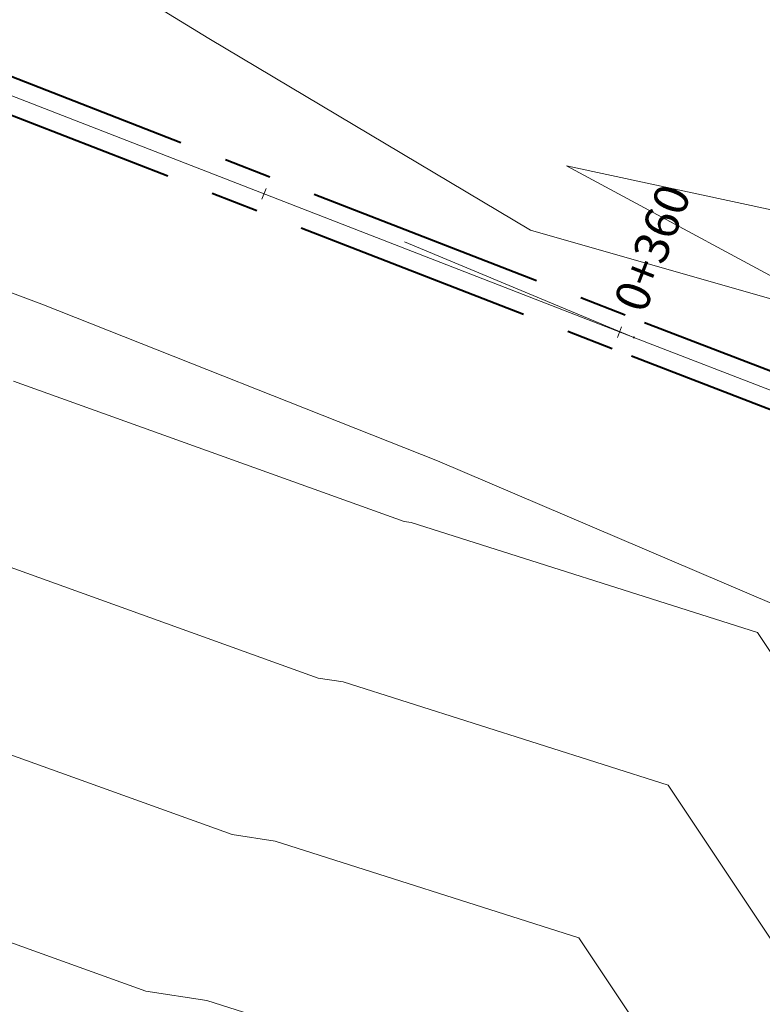
# Model space of a CAD drawing. Units: metres. Extents: x -42808 to 326064, y 31844 to 2118723.
# Drawn here: x 320433 to 320452, y 2114154 to 2114180 of the extents above; entities that cross this region are included whole.
import ezdxf
from ezdxf import colors
from ezdxf.entities.mleader import LeaderData, LeaderLine
from ezdxf.math import Vec2, Vec3

# ---------------------------------------------------------------- set-up
doc = ezdxf.new("R2010")
doc.units = ezdxf.units.M
doc.linetypes.add('CENTER', pattern=[2, 1.25, -0.25, 0.25, -0.25])
doc.layers.get('0').update_dxf_attribs({"lineweight": 0})
for name, color, linetype, lineweight in [('0-Carretera principal', 7, 'Continuous', 0), ('AAALONGI', 30, 'Continuous', 0), ('C-ROAD-CNTR-N', 92, 'Continuous', 0), ('C-ROAD-STAN', 11, 'Continuous', 0), ('C-ROAD-STAN-MINR', 11, 'Continuous', 0), ('C-TOPO-MAJR', 9, 'Continuous', 0), ('C-TOPO-MINR', 8, 'Continuous', 0), ('G-TEXT', 7, 'Continuous', 0), ('Layer2', 3, 'Continuous', 0), ("LINEA ADUCCIÓN Ø36'' H.D.", 36, 'Continuous', 0), ('PIPE', 7, 'Continuous', 0)]:
    doc.layers.add(name, color=color, linetype=linetype, lineweight=lineweight)
doc.styles.add('ISOCPEUR', font='isocpeur.ttf', dxfattribs={"height": 0.1})
doc.styles.get("Standard").update_dxf_attribs({"font": 'simplex.shx'})

# ---------------------------------------------------------------- blocks, each defined once
blk = doc.blocks.new('AeccTickTriangle')
at = {"color": 0, "linetype": 'ByBlock', "lineweight": -2}
blk.add_lwpolyline([(0, 0.67), (-0.58, -0.33), (0.58, -0.33)], close=True, dxfattribs=at)
at = {"color": 0, "linetype": 'ByBlock', "lineweight": -2, "const_width": 0.0625}
blk.add_lwpolyline([(-0.03, 0, 1), (0.03, 0, 1)], format="xyb", close=True, dxfattribs=at)
blk = doc.blocks.new('AeccTickLine')
blk.add_line((0, -0.5), (0, 0.5))

msp = doc.modelspace()

# ---------------------------------------------------------------- linework, layer by layer
at = {"flags": 128}
msp.add_lwpolyline([(320442.66467, 2114174.19238), (320448.67429, 2114171.68241)], dxfattribs=at)
at = {"layer": '0-Carretera principal', "color": 254}
for points in [[(320291.7053, 2114193.19917), (320298.0303, 2114200.47017), (320305.0563, 2114207.07117), (320317.3853, 2114209.50617), (320328.9283, 2114206.85817), (320340.3603, 2114204.51517), (320350.8573, 2114201.15817), (320361.4513, 2114201.23217), (320373.0783, 2114200.54717), (320381.2203, 2114200.02717), (320389.4333, 2114199.73017), (320388.8313, 2114224.79017), (320393.1963, 2114239.28617), (320403.0503, 2114231.64617), (320414.5653, 2114202.37917), (320415.6573, 2114191.64717), (320415.6573, 2114191.64717), (320419.1203, 2114190.29417), (320429.0823, 2114184.70017), (320437.5333, 2114179.52017), (320445.9663, 2114174.49317), (320453.1503, 2114172.44517), (320462.9343, 2114170.48317), (320473.5013, 2114167.22217)], [(320473.0833, 2114160.66017), (320462.9363, 2114163.20017), (320452.3523, 2114164.68317), (320443.5303, 2114168.44717), (320433.1523, 2114172.55317), (320425.8133, 2114175.31417), (320415.2483, 2114179.26517), (320403.4523, 2114182.59717), (320397.0013, 2114182.43917), (320395.0653, 2114184.94317), (320392.1443, 2114188.30317), (320382.0163, 2114191.23317), (320370.9753, 2114192.26117), (320361.0643, 2114193.06417)]]:
    msp.add_lwpolyline(points, dxfattribs=at)
at = {"layer": 'C-ROAD-CNTR-N', "color": 92, "linetype": 'Continuous', "lineweight": 0, "flags": 128}
msp.add_lwpolyline([(320294.78033, 2114165.01611), (320298.26101, 2114189.15521), (320303.07963, 2114196.05998), (320315.16919, 2114206.83199), (320328.22317, 2114204.19234), (320353.70409, 2114197.95211), (320393.40253, 2114193.1426), (320448.67429, 2114171.68241), (320466.90612, 2114164.64677), (320494.22982, 2114166.6877), (320556.40106, 2114159.78898), (320632.10652, 2114163.98068), (320669.51814, 2114155.92811), (320710.17389, 2114163.5279), (320743.8351, 2114166.8415), (320839.44607, 2114176.22673), (320854.96153, 2114167.27911), (320901.57807, 2114189.08283), (320977.12365, 2114215.76768)], dxfattribs=at)
at = {"layer": 'C-TOPO-MAJR', "color": 9, "linetype": 'Continuous', "lineweight": 0, "elevation": 670, "flags": 128}
msp.add_lwpolyline([(320472.2777, 2114128.95709), (320470.79125, 2114129.27624), (320463.37521, 2114131.73256), (320447.23306, 2114155.94504), (320439.26743, 2114158.47816), (320438.14053, 2114158.64969), (320429.21677, 2114161.85688)], dxfattribs=at)
at = {"layer": 'C-TOPO-MINR', "color": 8, "linetype": 'Continuous', "lineweight": 0, "flags": 128}
for points, elevation in [([(320469.31439, 2114126.30882), (320459.90264, 2114129.42615), (320444.88962, 2114151.94497), (320437.48118, 2114154.3009), (320435.8821, 2114154.54431), (320427.61891, 2114157.51409), (320421.72728, 2114159.10582), (320418.81678, 2114158.72771), (320410.45968, 2114160.24425), (320409.02453, 2114159.88784), (320406.64487, 2114159.15592), (320393.76224, 2114161.18855), (320390.19276, 2114160.09552), (320386.31573, 2114159.60494), (320382.70397, 2114159.94201), (320369.89245, 2114186.07341), (320369.02044, 2114186.18482), (320360.27742, 2114188.4048)], 672), ([(320473.74499, 2114135.21108), (320470.32036, 2114136.34537), (320451.91993, 2114163.94516), (320442.83991, 2114166.83266), (320442.65741, 2114166.86044), (320432.41249, 2114170.54246)], 666), ([(320472.26812, 2114132.24366), (320466.84779, 2114134.03897), (320449.5765, 2114159.9451), (320441.05367, 2114162.65541), (320440.39897, 2114162.75506), (320430.81463, 2114166.19967)], 668)]:
    msp.add_lwpolyline(points, dxfattribs=dict(at, elevation=elevation))
at = {"layer": 'C-TOPO-MINR', "color": 8, "linetype": 'Continuous', "lineweight": 0, "elevation": 666, "flags": 128}
msp.add_lwpolyline([(320469.84042, 2114171.90598), (320454.47054, 2114179.1277), (320457.85198, 2114173.8346), (320446.91466, 2114176.18253), (320454.27694, 2114172.21924), (320457.00565, 2114169.48492), (320459.09204, 2114167.63996), (320460.16103, 2114166.44348), (320462.75894, 2114165.83015), (320463.7135, 2114166.74127), (320464.33672, 2114167.04348), (320466.18226, 2114169.48084), (320465.72352, 2114170.13415), (320466.61571, 2114170.37101), (320469.84042, 2114171.90598)], close=True, dxfattribs=at)
at = {"layer": "LINEA ADUCCIÓN Ø36'' H.D.", "color": 4, "linetype": 'CENTER', "lineweight": 40, "ltscale": 5}
for p, q in [((320393.68575, 2114193.5395), (320448.73399, 2114172.1661)), ((320393.34371, 2114192.65857), (320448.39195, 2114171.28517)), ((320448.95582, 2114172.08024), (320466.86989, 2114165.16722)), ((320448.6156, 2114171.1986), (320466.52967, 2114164.28559))]:
    msp.add_line(p, q, dxfattribs=at)
at = {"layer": 'PIPE', "color": 0}
msp.add_lwpolyline([(320294.78033, 2114165.01611), (320298.26101, 2114189.15521), (320303.07963, 2114196.05998), (320315.16919, 2114206.83199), (320328.22317, 2114204.19234), (320353.70409, 2114197.95211), (320393.40253, 2114193.1426), (320448.67429, 2114171.68241), (320466.90612, 2114164.64677), (320494.22982, 2114166.6877), (320556.40106, 2114159.78898), (320632.10652, 2114163.98068), (320669.51814, 2114155.92811), (320710.17389, 2114163.5279), (320743.8351, 2114166.8415), (320839.44607, 2114176.22673), (320854.96153, 2114167.27911), (320901.57807, 2114189.08283), (320977.12365, 2114215.76768)], dxfattribs=at)

# ---------------------------------------------------------------- block references
at = {"layer": 'C-ROAD-STAN', "color": 11, "linetype": 'Continuous', "lineweight": 0, "xscale": 0.02999999999999999, "yscale": 0.02999999999999999, "zscale": 0.02999999999999999}
msp.add_blockref('AeccTickTriangle', (320448.67429, 2114171.68241), dxfattribs=at)
at = {"layer": 'C-ROAD-STAN-MINR', "color": 11, "linetype": 'Continuous', "lineweight": 0, "xscale": 0.2999999999999999, "yscale": 0.2999999999999999, "zscale": 0.2999999999999999, "rotation": 338.780469341714}
msp.add_blockref('AeccTickLine', (320438.97908, 2114175.44674), dxfattribs=at)
at = {"layer": 'Layer2', "color": 3, "linetype": 'Continuous', "lineweight": 0, "xscale": 0.2999999999999999, "yscale": 0.2999999999999999, "zscale": 0.2999999999999999, "rotation": 338.780469341714}
msp.add_blockref('AeccTickLine', (320448.30109, 2114171.82732), dxfattribs=at)

# ---------------------------------------------------------------- texts
at = {"layer": 'Layer2', "color": 3, "linetype": 'Continuous', "lineweight": 0, "insert": (320448.54124, 2114172.44583), "char_height": 0.9, "attachment_point": 4, "rotation": 68.780469}
msp.add_mtext('{\\C7;0+360}', dxfattribs=at)

# ---------------------------------------------------------------- leaders
at = {"layer": 'AAALONGI', "lineweight": 9}
ml = msp.add_multileader_mtext('Standard', dxfattribs=at)
ml.set_content("{\\fArial|b0|i0|c0|p34;TUB %%C36'' HD}", color=256, style='ISOCPEUR')
ml.set_leader_properties(color=256)
ml.build(insert=Vec2(0, 0))
ml.multileader.update_dxf_attribs({"text_right_attachment_type": 2, "dogleg_length": 1, "arrow_head_size": 0.5})
ctx = ml.context
ctx.base_point, ctx.char_height, ctx.arrow_head_size, ctx.landing_gap_size, ctx.plane_origin, ctx.plane_x_axis, ctx.plane_y_axis = Vec3(320418.724, 2114176.15476, -670), 0.6, 0.5, 0.5, Vec3(320404.85289, 2114215.89603, -670), Vec3(0.96592583, -0.25881905), Vec3(0.25881905, 0.96592583)
ctx.right_attachment = 2
notes = []
notes.append((ctx, [(1, (1, 1, 0), (320425.66895, 2114174.28243, -670), (-0.96592583, 0.25881905), 1, [(0, [(320428.83994, 2114178.77739, -670)], 0, [])])]))
ctx.mtext.insert, ctx.mtext.text_direction, ctx.mtext.rotation, ctx.mtext.width, ctx.mtext.defined_height, ctx.mtext.flow_direction = Vec3(320419.28773, 2114176.32679, -670), Vec3(0.96592583, -0.25881905), 6.02138592, 32.5147369, 1.81205, 5
at = {"layer": 'G-TEXT', "lineweight": 9}
ml = msp.add_multileader_mtext('Standard', dxfattribs=at)
ml.set_content("{\\fArial|b0|i0|c0|p34;TUB %%C36'' ACERO }", color=256, style='ISOCPEUR')
ml.set_leader_properties(color=256)
ml.build(insert=Vec2(0, 0))
ml.multileader.update_dxf_attribs({"text_right_attachment_type": 2, "dogleg_length": 1, "arrow_head_size": 0.5})
ctx = ml.context
ctx.base_point, ctx.char_height, ctx.arrow_head_size, ctx.landing_gap_size, ctx.plane_origin, ctx.plane_x_axis, ctx.plane_y_axis = Vec3(320399.05913, 2114186.70947), 0.4, 0.5, 0.5, Vec3(320382.37781, 2114224.72308), Vec3(0.96592583, -0.25881905), Vec3(0.25881905, 0.96592583)
ctx.right_attachment = 2
notes.append((ctx, [(1, (1, 1, 0), (320405.4774, 2114184.98207), (-0.96592583, 0.25881905), 1, [(0, [(320406.36487, 2114187.60444)], 0, [])])]))
ctx.mtext.insert, ctx.mtext.text_direction, ctx.mtext.rotation, ctx.mtext.width, ctx.mtext.flow_direction = Vec3(320399.59594, 2114186.78102), Vec3(0.96592583, -0.25881905), 6.02138592, 45, 5
ml = msp.add_multileader_mtext('Standard', dxfattribs=at)
ml.set_content("{\\fArial|b0|i0|c0|p34;VD %%C8''}", color=256, style='ISOCPEUR')
ml.set_leader_properties(color=256)
ml.build(insert=Vec2(0, 0))
ml.multileader.update_dxf_attribs({"text_right_attachment_type": 2, "dogleg_length": 1, "arrow_head_size": 0.5})
ctx = ml.context
ctx.base_point, ctx.char_height, ctx.arrow_head_size, ctx.landing_gap_size, ctx.plane_origin, ctx.plane_x_axis, ctx.plane_y_axis = Vec3(320413.51528, 2114177.35675), 0.4, 0.5, 1, Vec3(320396.17271, 2114215.49183), Vec3(0.96592583, -0.25881905), Vec3(0.25881905, 0.96592583)
ctx.right_attachment = 2
notes.append((ctx, [(1, (1, 1, 0), (320418.20938, 2114176.09134), (-0.96592583, 0.25881905), 1, [(0, [(320420.15977, 2114178.37319)], 0, [])])]))
ctx.mtext.insert, ctx.mtext.text_direction, ctx.mtext.rotation, ctx.mtext.width, ctx.mtext.flow_direction = Vec3(320414.53506, 2114177.29889), Vec3(0.96592583, -0.25881905), 6.02138592, 45, 5
for ctx, leaders in notes:
    for number, flags, end, landing, length, lines in leaders:
        leader = LeaderData()
        leader.index, (leader.has_last_leader_line, leader.has_dogleg_vector, leader.attachment_direction) = number, flags
        leader.last_leader_point, leader.dogleg_vector, leader.dogleg_length = Vec3(end), Vec3(landing), length
        for number, points, colour, breaks in lines:
            line = LeaderLine()
            line.index, line.vertices, line.color, line.breaks = number, Vec3.list(points), colors.encode_raw_color(colour), breaks
            leader.lines.append(line)
        ctx.leaders.append(leader)

doc.saveas('drawing.dxf')
